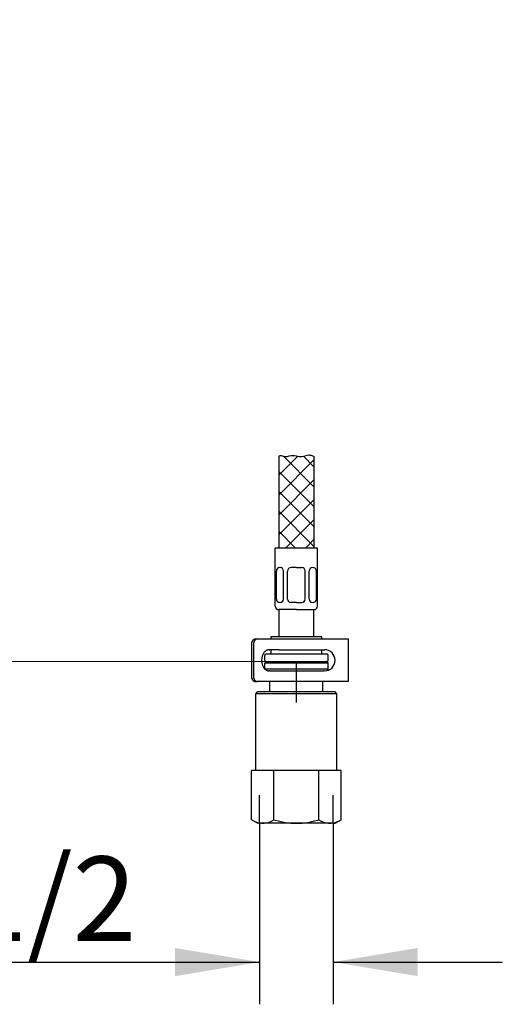
# Model space of a CAD drawing. Units: millimetres. Extents: x 6 to 291, y 5 to 413.
# Drawn here: x 68 to 102, y 90 to 160 of the extents above; entities that cross this region are included whole.
import ezdxf
from ezdxf.enums import TextEntityAlignment as Align
from ezdxf.lldxf.tags import DXFTag

# ---------------------------------------------------------------- set-up
doc = ezdxf.new("R2010")
doc.units = ezdxf.units.MM
for name, color, linetype in [('Default', 7, 'Continuous'), ('Layer16', 7, 'Continuous'), ('Layer3', 7, 'Continuous'), ('MDS_Layer_0', 7, 'Continuous'), ('MDS_Layer_19', 7, 'Continuous'), ('MDS_Layer_20', 7, 'Continuous'), ('MDS_Layer_50', 7, 'Continuous')]:
    doc.layers.add(name, color=color, linetype=linetype)
doc.styles.add('SEACAD_arial_ttf', font='arial.ttf')
tags = doc.linetypes.add('CENTER2', pattern=[28.575, 19.05, -3.175, 3.175, -3.175]).pattern_tags.tags
tags[10:11] = [DXFTag(74, 4), DXFTag(75, 0), DXFTag(340, '0'), DXFTag(46, 0.0), DXFTag(50, 0.0), DXFTag(44, 0.0), DXFTag(45, 0.0)]
tags[8:9] = [DXFTag(74, 4), DXFTag(75, 0), DXFTag(340, '0'), DXFTag(46, 0.0), DXFTag(50, 0.0), DXFTag(44, 0.0), DXFTag(45, 0.0)]
tags[6:7] = [DXFTag(74, 4), DXFTag(75, 0), DXFTag(340, '0'), DXFTag(46, 0.0), DXFTag(50, 0.0), DXFTag(44, 0.0), DXFTag(45, 0.0)]
tags[4:5] = [DXFTag(74, 4), DXFTag(75, 0), DXFTag(340, '0'), DXFTag(46, 0.0), DXFTag(50, 0.0), DXFTag(44, 0.0), DXFTag(45, 0.0)]
tags = doc.linetypes.add('HIDDEN2', pattern=[4.7625, 3.175, -1.5875]).pattern_tags.tags
tags[6:7] = [DXFTag(74, 4), DXFTag(75, 0), DXFTag(340, '0'), DXFTag(46, 0.0), DXFTag(50, 0.0), DXFTag(44, 0.0), DXFTag(45, 0.0)]
tags[4:5] = [DXFTag(74, 4), DXFTag(75, 0), DXFTag(340, '0'), DXFTag(46, 0.0), DXFTag(50, 0.0), DXFTag(44, 0.0), DXFTag(45, 0.0)]
doc.dimstyles.new('$DDT_AUDIT_GENERATED_(903)', dxfattribs={"dimtxt": 6, "dimasz": 6, "dimexe": 3, "dimexo": 0, "dimgap": 3, "dimtad": 0, "dimtih": 1, "dimtoh": 1, "dimdec": 0, "dimlfac": 4, "dimtxsty": 'SEACAD_arial_ttf', "dimblk1": '_SE_FILLED', "dimblk2": '_SE_FILLED', "dimsah": 1, "dimcen": 3, "dimclrd": 136, "dimclre": 136, "dimclrt": 136, "dimadec": 0, "dimazin": 0, "dimtfac": 1, "dimtdec": 0, "dimtofl": 0, "dimtmove": 0, "dimatfit": 3, "dimfxl": 0, "dimtolj": 1, "dimarcsym": 0})
doc.dimstyles.new('JIS', dxfattribs={"dimtxt": 6, "dimasz": 6, "dimexe": 3, "dimexo": 0, "dimgap": 3, "dimtad": 1, "dimlfac": 4, "dimdsep": 46, "dimtxsty": 'SEACAD_arial_ttf', "dimblk1": '_SE_FILLED', "dimblk2": '_SE_FILLED', "dimsah": 1, "dimcen": 3, "dimclrd": 136, "dimclre": 136, "dimclrt": 136, "dimadec": 0, "dimazin": 0, "dimtfac": 1, "dimtofl": 0, "dimtmove": 0, "dimatfit": 3, "dimfxl": 0, "dimtolj": 1, "dimarcsym": 0})

# ---------------------------------------------------------------- blocks, each defined once
blk = doc.blocks.new('DMBLK25')
at = {"layer": 'Default', "linetype": 'Continuous', "lineweight": 20}
for points in [[(49.867, 193.623), (51.867, 193.623), (50.867, 199.623)], [(49.867, 120.623), (50.867, 114.623), (51.867, 120.623)]]:
    blk.add_hatch(color=136, dxfattribs=at).paths.add_polyline_path(points)
at = {"layer": 'Default', "color": 136, "linetype": 'Continuous', "lineweight": 20}
for p, q in [((67.67, 199.623), (47.867, 199.623)), ((50.867, 162.223), (50.867, 199.623)), ((50.867, 114.623), (50.867, 152.023)), ((87.247, 114.623), (47.867, 114.623))]:
    blk.add_line(p, q, dxfattribs=at)
at = {"layer": 'Default', "color": 136, "linetype": 'Continuous', "lineweight": 20, "style": 'SEACAD_arial_ttf'}
blk.add_text('340', height=6, dxfattribs=at).set_placement((43.224, 160.123), align=Align.TOP_LEFT)
blk = doc.blocks.new('_SE_FILLED')
at = {"color": 0}
blk.add_line((0, 0), (-1, 0), dxfattribs=at)
blk.add_solid([(0, 0), (-1, -0.1665), (-1, 0.1665), (0, 0)], dxfattribs=at)
blk = doc.blocks.new('DMBLK27')
at = {"layer": 'Layer3', "linetype": 'Continuous', "lineweight": 30}
for points in [[(78.627, 92.262), (84.627, 93.262), (78.627, 94.262)], [(95.867, 92.262), (95.867, 94.262), (89.867, 93.262)]]:
    blk.add_hatch(color=136, dxfattribs=at).paths.add_polyline_path(points)
at = {"layer": 'Layer3', "color": 136, "linetype": 'Continuous', "lineweight": 30}
for p, q in [((84.627, 103.123), (84.627, 90.262)), ((89.867, 103.123), (89.867, 90.262)), ((55.867, 93.262), (84.627, 93.262)), ((89.867, 93.262), (101.867, 93.262))]:
    blk.add_line(p, q, dxfattribs=at)
at = {"layer": 'Layer3', "color": 136, "linetype": 'Continuous', "lineweight": 30, "style": 'SEACAD_arial_ttf'}
blk.add_text('G1/2', height=6, dxfattribs=at).set_placement((57.967, 100.762), align=Align.TOP_LEFT)

msp = doc.modelspace()

# ---------------------------------------------------------------- linework, layer by layer
at = {"layer": 'Default', "color": 7, "linetype": 'Continuous'}
for p, q in [((89.4966, 114.4978), (84.9966, 114.4978)), ((90.1216, 112.3228), (84.3716, 112.3228)), ((85.6528, 103.3693), (85.6528, 106.8728)), ((88.8403, 103.3693), (88.8403, 106.8728))]:
    msp.add_line(p, q, dxfattribs=at)
for centre, radius, start, end in [((84.856, 104.5338), 1.411, 244.384247, 304.384247), ((87.2466, 108.3971), 5.2744, 252.412046, 287.587954), ((89.6372, 104.5338), 1.411, 235.615753, 295.615753)]:
    msp.add_arc(centre, radius, start, end, dxfattribs=at)
at = {"layer": 'Layer16', "color": 7, "linetype": 'Continuous'}
for p, q in [((85.9966, 129.1908), (85.9966, 122.6728)), ((88.4966, 129.1908), (88.4966, 122.6728)), ((85.7466, 118.5478), (85.7466, 122.6728)), ((88.7466, 122.6728), (85.7466, 122.6728)), ((88.7466, 118.5478), (88.7466, 122.6728)), ((85.8243, 119.0478), (85.8243, 121.0373)), ((86.088, 121.2873), (86.0743, 121.2873)), ((86.338, 119.0478), (86.338, 121.0373)), ((86.6216, 119.0478), (86.6216, 121.0373)), ((87.2466, 121.2873), (86.8716, 121.2873)), ((87.2466, 121.2873), (87.6216, 121.2873)), ((87.8716, 119.0478), (87.8716, 121.0373)), ((88.1552, 119.0478), (88.1552, 121.0373)), ((88.4052, 121.2873), (88.4188, 121.2873)), ((88.6688, 119.0478), (88.6688, 121.0373)), ((87.2466, 118.2978), (85.9966, 118.2978)), ((86.088, 118.7978), (86.0743, 118.7978)), ((87.2466, 118.7978), (86.8716, 118.7978)), ((87.2466, 118.7978), (87.6216, 118.7978)), ((87.2466, 118.2978), (88.4966, 118.2978)), ((88.4052, 118.7978), (88.4188, 118.7978))]:
    msp.add_line(p, q, dxfattribs=at)
at = {"layer": 'Layer16', "color": 7, "linetype": 'CENTER2'}
msp.add_line((87.2466, 111.711), (87.2466, 114.6228), dxfattribs=at)
at = {"layer": 'Layer16', "color": 7, "linetype": 'Continuous'}
for points in [[(87.3436, 129.1908), (85.9966, 127.8438)], [(88.4966, 128.9295), (85.9966, 126.4295)], [(88.4966, 127.0263), (86.3321, 129.1908)], [(88.4966, 128.4405), (87.7463, 129.1908)], [(88.4966, 125.6121), (85.9966, 128.1121)], [(88.4966, 127.5153), (85.9966, 125.0153)], [(88.4966, 124.1979), (85.9966, 126.6979)], [(88.4966, 126.1011), (85.9966, 123.6011)], [(88.4966, 122.7837), (85.9966, 125.2837)], [(88.4966, 124.6869), (86.4825, 122.6728)], [(87.1933, 122.6728), (85.9966, 123.8695)], [(88.4966, 123.2726), (87.8967, 122.6728)]]:
    msp.add_lwpolyline(points, dxfattribs=at)
for centre, start, end in [((86.0743, 121.0373), 90, 180), ((86.088, 121.0373), 0, 90), ((86.8716, 121.0373), 90, 180), ((87.6216, 121.0373), 0, 90), ((88.4052, 121.0373), 90, 180), ((88.4188, 121.0373), 0, 90), ((86.0743, 119.0478), 180, 270), ((86.088, 119.0478), 270, 360), ((86.8716, 119.0478), 180, 270), ((87.6216, 119.0478), 270, 360), ((88.4052, 119.0478), 180, 270), ((88.4188, 119.0478), 270, 360), ((85.9966, 118.5478), 180, 270), ((88.4966, 118.5478), 270, 360)]:
    msp.add_arc(centre, 0.25, start, end, dxfattribs=at)
msp.add_open_spline([(85.9966, 129.1908), (86.0551, 129.2279), (86.1622, 129.291), (86.4356, 129.1003), (86.8484, 129.2982), (87.3176, 129.1957), (87.7419, 129.1544), (88.1228, 129.3397), (88.3643, 129.2413), (88.4966, 129.1908)], degree=3, knots=[0, 0, 0, 0, 0.0741445, 0.1319756, 0.3542975, 0.538986, 0.694725, 0.8484576, 1, 1, 1, 1], dxfattribs=at)
at = {"layer": 'MDS_Layer_0', "color": 7, "linetype": 'Continuous'}
for p, q in [((84.4634, 116.1978), (84.322, 116.1978)), ((85.3682, 116.1978), (84.4634, 116.1978)), ((86.0179, 116.1978), (85.3682, 116.1978)), ((84.0568, 115.8228), (84.0568, 113.5728)), ((84.1983, 115.8228), (84.1983, 113.5728)), ((85.312, 115.4478), (85.3682, 115.4478)), ((86.0179, 115.4478), (85.3682, 115.4478)), ((85.3682, 113.9478), (85.312, 113.9478)), ((85.3682, 113.9478), (86.0179, 113.9478)), ((86.0179, 113.9478), (88.8051, 113.9478)), ((88.8051, 113.9478), (89.1807, 113.9478)), ((84.322, 113.1978), (84.4634, 113.1978)), ((85.3682, 113.1978), (84.4634, 113.1978)), ((86.0179, 113.1978), (85.3682, 113.1978))]:
    msp.add_line(p, q, dxfattribs=at)
for points in [[(84.322, 116.1978), (84.0568, 116.1978), (84.0568, 115.8228)], [(84.4634, 116.1978), (84.1983, 116.1978), (84.1983, 115.8228)], [(84.0568, 113.5728), (84.0568, 113.1978), (84.322, 113.1978)], [(84.1983, 113.5728), (84.1983, 113.1978), (84.4634, 113.1978)]]:
    msp.add_rational_spline(points, [1, 0.707106781187, 1], degree=2, dxfattribs=at)
msp.add_rational_spline([(85.312, 115.4478), (84.7816, 115.4478), (84.7816, 114.6978), (84.7816, 113.9478), (85.312, 113.9478)], [1, 0.707106781187, 1, 0.707106781187, 1], degree=2, knots=[0, 0, 0, 0.5, 0.5, 1, 1, 1], dxfattribs=at)
at = {"layer": 'MDS_Layer_19', "color": 7, "linetype": 'Continuous'}
for p, q in [((85.9966, 118.2978), (85.9966, 116.3728)), ((88.4966, 116.3728), (88.4966, 118.2978)), ((89.0591, 116.3728), (85.4341, 116.3728)), ((85.4341, 116.3728), (85.4341, 116.1978)), ((89.0591, 116.1978), (89.0591, 116.3728)), ((85.4341, 115.4478), (85.4341, 115.1228)), ((89.0591, 115.1228), (89.0591, 115.4478)), ((84.9966, 114.6978), (84.9966, 115.0478)), ((89.4216, 115.1228), (85.0716, 115.1228)), ((89.4966, 114.6978), (89.4966, 115.0478))]:
    msp.add_line(p, q, dxfattribs=at)
for centre, start, end in [((85.0716, 115.0478), 90, 180), ((89.4216, 115.0478), 0, 90), ((85.0716, 114.6978), 180, 270), ((89.4216, 114.6978), 270, 360)]:
    msp.add_arc(centre, 0.075, start, end, dxfattribs=at)
at = {"layer": 'MDS_Layer_20', "color": 7, "linetype": 'Continuous'}
for p, q in [((84.9966, 114.4978), (85.1216, 114.6228)), ((84.9966, 114.0728), (84.9966, 114.4978)), ((85.0716, 114.6228), (89.4216, 114.6228)), ((89.4966, 114.4978), (89.3716, 114.6228)), ((89.4966, 114.0728), (89.4966, 114.4978)), ((85.3716, 112.4478), (85.3716, 113.1978)), ((89.1216, 112.4478), (89.1216, 113.1978)), ((84.3716, 112.3228), (84.4966, 112.4478)), ((84.3716, 106.8728), (84.3716, 112.3228)), ((89.9966, 112.4478), (84.4966, 112.4478)), ((90.1216, 112.3228), (89.9966, 112.4478)), ((90.1216, 106.8728), (90.1216, 112.3228)), ((84.0591, 103.3693), (84.0591, 106.8728)), ((90.4341, 106.8728), (84.0591, 106.8728)), ((90.4341, 103.3693), (90.4341, 106.8728)), ((84.4861, 103.1228), (84.0591, 103.3693)), ((84.6272, 103.1228), (84.4861, 103.1228)), ((89.866, 103.1228), (84.6272, 103.1228)), ((89.866, 103.1228), (90.007, 103.1228)), ((90.007, 103.1228), (90.4341, 103.3693))]:
    msp.add_line(p, q, dxfattribs=at)
at = {"layer": 'MDS_Layer_20', "color": 7, "linetype": 'HIDDEN2'}
for p, q in [((84.6266, 103.1228), (84.6266, 105.1228)), ((89.8666, 103.1228), (89.8666, 105.1228))]:
    msp.add_line(p, q, dxfattribs=at)
at = {"layer": 'MDS_Layer_50', "color": 7, "linetype": 'Continuous'}
for p, q in [((88.8051, 116.1978), (86.0179, 116.1978)), ((89.1807, 116.1978), (88.8051, 116.1978)), ((90.4966, 116.1978), (89.1807, 116.1978)), ((90.9466, 116.1978), (90.4966, 116.1978)), ((90.9466, 113.1978), (90.9466, 116.1978)), ((86.0179, 115.4478), (88.8051, 115.4478)), ((88.8051, 115.4478), (89.1807, 115.4478)), ((89.1807, 115.4478), (89.2466, 115.4478)), ((89.4966, 114.0728), (85.0188, 114.0728)), ((89.3843, 113.9605), (89.4966, 114.0728)), ((89.2466, 113.9478), (89.1807, 113.9478)), ((88.8051, 113.1978), (86.0179, 113.1978)), ((89.1807, 113.1978), (88.8051, 113.1978)), ((90.4966, 113.1978), (89.1807, 113.1978)), ((90.9466, 113.1978), (90.4966, 113.1978))]:
    msp.add_line(p, q, dxfattribs=at)
msp.add_arc((89.2466, 114.6978), 0.75, 270, 90, dxfattribs=at)

# ---------------------------------------------------------------- dimensions: what is measured, and where the dimension line sits
at = {"layer": 'Default', "color": 136, "linetype": 'Continuous', "lineweight": 20}
dim = msp.add_linear_dim(base=(50.8671, 199.6228), p1=(87.2466, 114.6228), p2=(67.67, 199.6228), angle=90, text='\\A1;340 {}', dimstyle='$DDT_AUDIT_GENERATED_(903)', dxfattribs=at)
dim.commit()
dim.dimension.update_dxf_attribs({"geometry": 'DMBLK25', "text_midpoint": (50.8671, 157.1228), "dimtype": 160})
at = {"layer": 'Layer3', "color": 136, "linetype": 'Continuous', "lineweight": 30}
dim = msp.add_linear_dim(base=(84.6266, 93.2616), p1=(84.6266, 103.1228), p2=(89.8666, 103.1228), angle=0, text='\\A1;G1/2 {}', dimstyle='JIS', dxfattribs=at)
dim.commit()
dim.dimension.update_dxf_attribs({"geometry": 'DMBLK27', "text_midpoint": (82.5277, 93.2616), "dimtype": 161})

doc.saveas('drawing.dxf')
